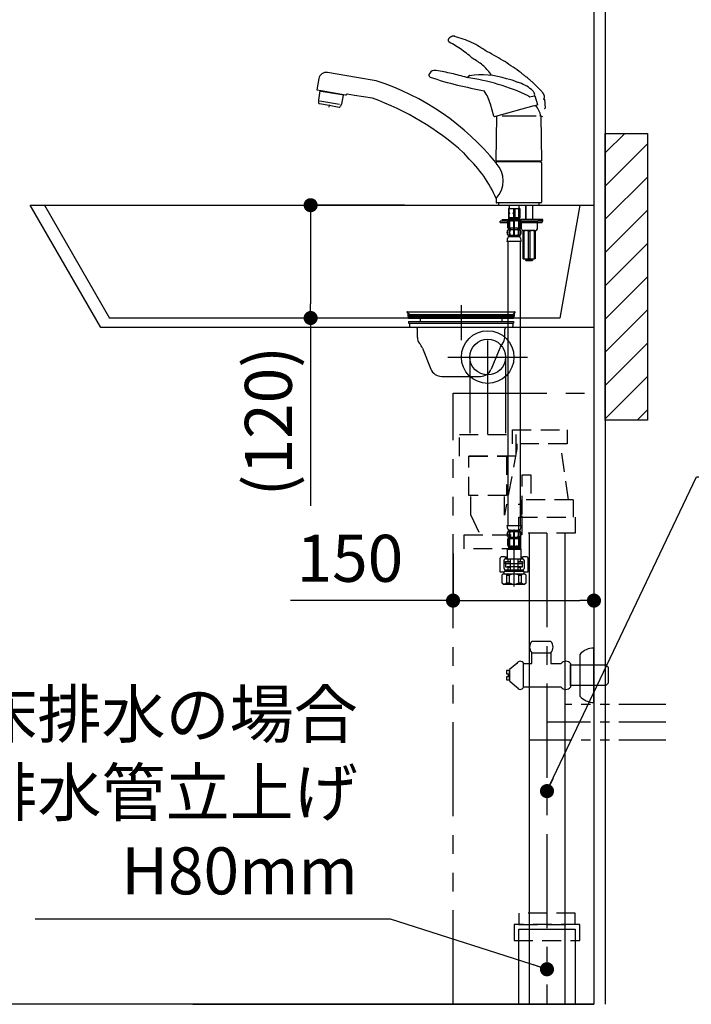
# Model space of a CAD drawing. Extents: x 137907 to 146680, y -137821 to -131881.
# Drawn here: x 142128 to 142843, y -136471 to -135424 of the extents above; entities that cross this region are included whole.
import ezdxf

# ---------------------------------------------------------------- set-up
doc = ezdxf.new("R2010")
doc.units = 0
doc.header["$LTSCALE"] = 80
doc.header["$MEASUREMENT"] = 0
for name, pattern in [('CENTER', [2, 1.25, -0.25, 0.25, -0.25]), ('HIDDEN', [0.375, 0.25, -0.125]), ('PHANTOM', [2.5, 1.25, -0.25, 0.25, -0.25, 0.25, -0.25])]:
    doc.linetypes.add(name, pattern=pattern)
doc.layers.get('0').update_dxf_attribs({"linetype": 'CONTINUOUS'})
doc.layers.get('DEFPOINTS').update_dxf_attribs({"linetype": 'CONTINUOUS'})
for name, color, linetype in [('1', 7, 'CONTINUOUS'), ('KIT_TRAP', 3, 'CONTINUOUS'), ('LAYER0064', 7, 'CONTINUOUS'), ('壁', 4, 'CONTINUOUS'), ('水栓C', 1, 'CONTINUOUS')]:
    doc.layers.add(name, color=color, linetype=linetype)
doc.styles.get("Standard").update_dxf_attribs({"font": 'txt', "bigfont": 'extfont'})
doc.styles.add('TATENAGA', font='txt.shx', dxfattribs={"width": 0.8, "bigfont": 'extfont'})
doc.dimstyles.new('DIMSHORT', dxfattribs={"dimtxt": 50, "dimasz": 15, "dimexe": 0, "dimexo": 0, "dimgap": 20, "dimtad": 1, "dimtxsty": 'TATENAGA', "dimblk1": 'DOT', "dimblk2": 'DOT', "dimsah": 1, "dimcen": 0.09, "dimazin": 3, "dimtfac": 1, "dimtofl": 0, "dimtmove": 0, "dimatfit": 3, "dimtolj": 1, "dimtzin": 0})
doc.dimstyles.get("Standard").update_dxf_attribs({"dimtxt": 0.18, "dimasz": 0.18, "dimexe": 0.18, "dimexo": 0.0625, "dimgap": 0.09, "dimtad": 0, "dimtih": 1, "dimtoh": 1, "dimdec": 4, "dimzin": 0, "dimtxsty": 'STANDARD', "dimcen": 0.09, "dimazin": 3, "dimtfac": 1, "dimtdec": 4, "dimtofl": 0, "dimtmove": 0, "dimatfit": 3, "dimtolj": 1, "dimtzin": 0})

# ---------------------------------------------------------------- blocks, each defined once
blk = doc.blocks.new('A$C8905')
at = {"layer": '水栓C'}
for p, q in [((42.1, 541.3), (11.4, 546.7)), ((2.1, 540.2), (0, 528.4)), ((63.3, 537.8), (42.1, 541.3)), ((160.2, 541.4), (162, 543.2)), ((0, 528.4), (4.7, 527.6)), ((3.3, 527.1), (1.6, 517.4)), ((3.6, 527.2), (4.6, 527)), ((4.6, 527), (4.7, 527.6)), ((4.6, 527), (26.5, 523.2)), ((4.7, 527.6), (30.5, 523)), ((40.2, 522.3), (32.2, 523.7)), ((231.7, 523.8), (232, 523.9)), ((232, 522.8), (231.7, 523.8)), ((1.6, 517.4), (1.9, 514.5)), ((2.7, 513.7), (13.3, 511.8)), ((3.3, 516.6), (24.3, 512.9)), ((27.9, 522.7), (26.2, 513.1)), ((26.5, 523.2), (27.8, 522.9)), ((26.8, 523.7), (26.7, 523.1)), ((30.5, 523), (31.5, 522.8)), ((31.5, 522.8), (31.6, 523.3)), ((59.3, 519.3), (40.2, 522.3)), ((231.2, 521.7), (226.9, 520.5)), ((231.1, 522.2), (231.2, 521.7)), ((231.2, 521.7), (232.2, 522)), ((231.6, 522.2), (232, 522.8)), ((232.2, 522), (234.8, 512.8)), ((13.3, 511.8), (23.9, 509.9)), ((26.2, 513.1), (25, 510.5)), ((188.4, 500.4), (184.8, 513.1)), ((190.5, 500.4), (231.5, 511.6)), ((231.5, 511.4), (232.5, 511.7)), ((232.5, 511.7), (234.4, 512.2)), ((189, 500), (190.5, 500.4)), ((191, 452.9), (191.5, 500.4)), ((233.3, 500.4), (197.3, 500.4)), ((238.5, 500.4), (239, 452.9)), ((156.2, 461.4), (159.8, 457)), ((191, 450.5), (191, 451.1)), ((191.2, 452.7), (237.7, 452.7)), ((192.7, 451.6), (191.5, 451.6)), ((192.7, 451.6), (192.7, 452.6)), ((237.3, 451.6), (192.7, 451.6)), ((237.3, 451.6), (237.3, 452.7)), ((237.3, 451.6), (238.5, 451.6)), ((237.7, 452.7), (238.8, 452.7)), ((239, 451.1), (239, 408.6)), ((191, 412.6), (191, 408.6)), ((237.5, 408.1), (191.5, 408.1)), ((204, 402), (204.8, 402)), ((204, 402), (204, 397.2)), ((204.6, 402), (204, 402)), ((204.6, 405.5), (204.6, 402)), ((204.6, 402), (204.8, 402)), ((204.8, 402), (209.2, 402)), ((204.8, 397.2), (204.8, 402)), ((204.8, 402), (206.1, 402)), ((206.1, 402), (207.5, 402)), ((207.5, 402), (209.2, 402)), ((209.2, 402), (210, 402)), ((209.2, 402), (210, 402)), ((209.2, 402), (209.2, 397.2)), ((210, 402), (210.8, 402)), ((210, 402), (210.8, 402)), ((210.8, 402), (215.2, 402)), ((210.8, 402), (215.2, 402)), ((210.8, 402), (210.8, 397.2)), ((215.2, 397.2), (215.2, 402)), ((215.2, 402), (215.4, 402)), ((215.2, 402), (216, 402)), ((215.4, 402), (215.4, 405.5)), ((216, 402), (215.4, 402)), ((216, 402), (216, 397.2)), ((222, 405.5), (222, 390.5)), ((222.6, 405.5), (222.6, 390.5)), ((229.4, 405.5), (229.4, 390.5)), ((230, 390.5), (230, 405.5)), ((238.5, 408.1), (237.5, 408.1)), ((203.2, 388.5), (195, 388.5)), ((195, 387), (195, 388.5)), ((203.1, 388.1), (203.1, 381.9)), ((203.2, 388.1), (203.2, 381.9)), ((204, 397.2), (204, 397)), ((204.8, 397.2), (204, 397.2)), ((204, 397), (204, 396.7)), ((204.8, 397), (204, 397)), ((204, 396.7), (204, 392)), ((204.8, 396.7), (204, 396.7)), ((204, 392), (204.8, 392)), ((204.2, 389), (204, 389)), ((204.1, 392), (204.1, 389.4)), ((204.2, 392), (204.1, 392)), ((204.4, 392), (204.2, 392)), ((204.2, 392), (204.2, 389.4)), ((204.5, 388.9), (204.2, 388.9)), ((204.8, 392), (204.4, 392)), ((204.4, 392), (204.4, 389.3)), ((204.8, 397), (204.8, 397.2)), ((204.8, 397.2), (204.8, 397)), ((204.8, 397.2), (205.3, 397)), ((204.8, 396.7), (204.8, 397)), ((204.8, 397), (204.8, 396.7)), ((205.3, 397), (204.8, 397)), ((205.3, 397), (204.8, 396.7)), ((204.8, 392), (204.8, 396.7)), ((205.5, 392), (204.8, 392)), ((204.8, 392), (204.8, 389.3)), ((206.1, 392), (204.8, 392)), ((205.3, 389), (204.8, 389)), ((204.8, 381.7), (204.8, 388.3)), ((205.4, 389), (205.1, 388.8)), ((206.2, 392), (205.5, 392)), ((205.5, 392), (205.5, 389.1)), ((205.5, 389.1), (206.1, 389.1)), ((205.5, 389.1), (205.5, 389.1)), ((205.5, 381.7), (205.5, 388.3)), ((206.1, 392), (207.5, 392)), ((207.3, 392), (206.2, 392)), ((206.2, 392), (206.2, 389)), ((207.1, 389), (206.2, 389)), ((207.8, 388.9), (207.2, 388.9)), ((208.2, 392), (207.3, 392)), ((207.3, 392), (207.3, 389.3)), ((207.5, 392), (209.2, 392)), ((209.5, 392), (208.2, 392)), ((208.2, 392), (208.2, 389.3)), ((209.5, 389), (208.2, 389)), ((208.7, 397), (209.2, 397.2)), ((209.2, 396.7), (208.7, 397)), ((211.3, 397), (208.7, 397)), ((209.2, 397.2), (210.8, 397.2)), ((209.2, 396.7), (209.2, 392)), ((209.2, 396.7), (210.8, 396.7)), ((209.2, 392), (210, 392)), ((210, 392), (209.5, 392)), ((209.5, 392), (209.5, 381)), ((210, 389.1), (209.6, 389.1)), ((210.5, 392), (210, 392)), ((210, 392), (210.8, 392)), ((210.4, 389.1), (210, 389.1)), ((210.5, 381), (210.5, 392)), ((211.8, 392), (210.5, 392)), ((211.8, 389), (210.5, 389)), ((211.3, 397), (210.8, 397.2)), ((210.8, 396.7), (211.3, 397)), ((210.8, 396.7), (210.8, 392)), ((210.8, 392), (215.2, 392)), ((211.8, 389.3), (211.8, 392)), ((212.7, 392), (211.8, 392)), ((212.8, 388.9), (212.2, 388.9)), ((212.7, 389.3), (212.7, 392)), ((213.8, 392), (212.7, 392)), ((213.8, 389), (212.9, 389)), ((213.8, 389), (213.8, 392)), ((214.5, 392), (213.8, 392)), ((213.9, 389.1), (214.5, 389.1)), ((214.5, 389.1), (214.5, 392)), ((215.2, 392), (214.5, 392)), ((214.5, 389.1), (214.5, 389.1)), ((214.5, 388.3), (214.5, 381.7)), ((214.9, 388.8), (214.6, 389)), ((214.7, 397), (215.2, 397.2)), ((215.2, 396.7), (214.7, 397)), ((215.2, 397), (214.7, 397)), ((215.2, 389), (214.7, 389)), ((215.2, 397), (215.2, 397.2)), ((215.2, 397.2), (216, 397.2)), ((215.2, 397), (215.2, 397.2)), ((215.2, 396.7), (215.2, 397)), ((216, 397), (215.2, 397)), ((215.2, 396.7), (215.2, 397)), ((215.2, 396.7), (216, 396.7)), ((215.2, 392), (215.2, 396.7)), ((215.2, 389.3), (215.2, 392)), ((215.6, 392), (215.2, 392)), ((216, 392), (215.2, 392)), ((215.2, 388.3), (215.2, 381.7)), ((215.8, 388.9), (215.5, 388.9)), ((215.6, 389.3), (215.6, 392)), ((215.8, 392), (215.6, 392)), ((216.7, 390.5), (215.6, 390.5)), ((215.8, 389.4), (215.8, 392)), ((215.9, 392), (215.8, 392)), ((216, 389), (215.8, 389)), ((215.9, 389.4), (215.9, 392)), ((216, 397.2), (216, 397)), ((216, 397), (216, 396.7)), ((216, 396.7), (216, 392)), ((216.5, 388.5), (216.7, 388.5)), ((229.7, 390.5), (216.7, 390.5)), ((216.7, 390.5), (216.7, 388.5)), ((216.7, 388.5), (229.7, 388.5)), ((234.5, 388.5), (216.8, 388.5)), ((216.8, 381.9), (216.8, 388.1)), ((216.9, 381.9), (216.9, 388.1)), ((240.7, 390.5), (229.7, 390.5)), ((229.7, 388.5), (235.2, 388.5)), ((239.5, 388.5), (234.5, 388.5)), ((237, 390.3), (235.5, 388.5)), ((238, 390.3), (239.5, 388.5)), ((239.2, 388.5), (240.7, 388.5)), ((239.5, 388.5), (240, 388.5)), ((240, 387), (240, 388.5)), ((240.7, 388.5), (240.7, 390.5)), ((195, 387), (203.1, 387)), ((204.1, 381), (204, 381)), ((204, 380.5), (204, 379.9)), ((205.3, 381), (204.1, 381)), ((204.1, 379.7), (204.1, 380.5)), ((205.4, 379.5), (204.1, 379.5)), ((206.1, 380.9), (205.5, 380.9)), ((205.5, 379.6), (205.5, 380.6)), ((206, 379.4), (205.5, 379.4)), ((209.5, 381), (206.2, 381)), ((206.2, 379.6), (206.2, 381)), ((209.5, 379.5), (206.2, 379.5)), ((209.5, 381), (209.5, 379.5)), ((209.5, 379.5), (209.5, 373.5)), ((210, 380.9), (209.6, 380.9)), ((210, 379.4), (209.6, 379.4)), ((210.4, 380.9), (210, 380.9)), ((210.4, 379.4), (210, 379.4)), ((210.5, 379.5), (210.5, 381)), ((213.8, 381), (210.5, 381)), ((210.5, 373.5), (210.5, 379.5)), ((213.8, 379.5), (210.5, 379.5)), ((213.8, 381), (213.8, 379.6)), ((214.5, 380.9), (213.9, 380.9)), ((214.5, 379.4), (214, 379.4)), ((214.5, 380.6), (214.5, 379.6)), ((215.9, 379.5), (214.6, 379.5)), ((215.9, 381), (214.7, 381)), ((216, 381), (215.9, 381)), ((215.9, 380.5), (215.9, 379.7)), ((216, 379.9), (216, 380.5)), ((216.9, 387), (218, 387)), ((218, 387), (240, 387)), ((218, 380.5), (218, 387)), ((219.5, 348.5), (219.5, 378.5)), ((219.5, 378.5), (220.5, 378.5)), ((219.5, 378), (220.5, 378)), ((220.6, 378.5), (220, 378.5)), ((221.6, 378.5), (220.5, 378.5)), ((220.5, 378), (220.5, 349)), ((232, 378.5), (220.6, 378.5)), ((231.5, 378.5), (221.6, 378.5)), ((225, 378), (225, 349)), ((227, 378), (225, 378)), ((227, 349), (227, 378)), ((231.5, 378.5), (232.5, 378.5)), ((231.5, 378), (231.5, 349)), ((232.5, 378), (231.5, 378)), ((232.5, 378.5), (232.5, 348.5)), ((235, 381.5), (235, 386.8)), ((210, 367), (202.4, 367)), ((203.3, 367), (203.3, 65)), ((204, 373), (204, 372.4)), ((205.4, 373.5), (204.1, 373.5)), ((204.1, 373.2), (204.1, 372.1)), ((204.8, 372), (204.1, 372)), ((205.4, 372), (204.8, 372)), ((206, 373.6), (205.5, 373.6)), ((205.5, 373.3), (205.5, 372.1)), ((206, 371.9), (205.5, 371.9)), ((209.5, 373.5), (206.2, 373.5)), ((206.2, 373.3), (206.2, 372.1)), ((209.5, 372), (206.2, 372)), ((209.5, 373.5), (209.5, 372.1)), ((210, 373.6), (209.6, 373.6)), ((210, 371.9), (209.6, 371.9)), ((210.4, 373.6), (210, 373.6)), ((210.4, 371.9), (210, 371.9)), ((217.6, 367), (210, 367)), ((210.5, 372.1), (210.5, 373.5)), ((213.8, 373.5), (210.5, 373.5)), ((213.8, 372), (210.5, 372)), ((213.8, 372.1), (213.8, 373.3)), ((214.5, 373.6), (214, 373.6)), ((214.5, 371.9), (214, 371.9)), ((214.5, 372.1), (214.5, 373.3)), ((215.9, 373.5), (214.6, 373.5)), ((215.2, 372), (214.6, 372)), ((215.9, 372), (215.2, 372)), ((215.9, 372.1), (215.9, 373.2)), ((216, 372.4), (216, 373)), ((216.7, 65), (216.7, 367)), ((220.5, 349), (219.5, 349)), ((219.5, 348.5), (231.5, 348.5)), ((222, 348.5), (222, 347.5)), ((222, 347.5), (223, 346.5)), ((230, 347.5), (222, 347.5)), ((222.6, 348.5), (222.6, 346.9)), ((229, 346.5), (223, 346.5)), ((225, 349), (227, 349)), ((230, 347.5), (229, 346.5)), ((229.4, 348.5), (229.4, 346.9)), ((230, 347.5), (230, 348.5)), ((231.5, 349), (232.5, 349)), ((232.5, 348.5), (231.5, 348.5)), ((202.4, 65), (210, 65)), ((210, 65), (217.6, 65)), ((204, 59.5), (204, 58.9)), ((204.1, 60), (204.8, 60)), ((204.1, 59.8), (204.1, 58.7)), ((204.1, 58.5), (205.4, 58.5)), ((204.1, 52.5), (205.4, 52.5)), ((204.8, 60), (205.4, 60)), ((205.5, 60.1), (206, 60.1)), ((205.5, 59.8), (205.5, 58.7)), ((205.5, 58.4), (206, 58.4)), ((205.5, 52.6), (206, 52.6)), ((206.2, 60), (209.5, 60)), ((206.2, 59.8), (206.2, 58.7)), ((206.2, 58.5), (209.5, 58.5)), ((206.2, 52.5), (209.5, 52.5)), ((209.5, 59.8), (209.5, 58.5)), ((209.5, 58.5), (209.5, 52.5)), ((209.5, 52.5), (209.5, 51)), ((209.6, 60.1), (210, 60.1)), ((209.6, 58.4), (210, 58.4)), ((209.6, 52.6), (210, 52.6)), ((210, 60.1), (210.4, 60.1)), ((210, 58.4), (210.4, 58.4)), ((210, 52.6), (210.4, 52.6)), ((210.5, 60), (213.8, 60)), ((210.5, 58.5), (210.5, 59.8)), ((210.5, 52.5), (210.5, 58.5)), ((210.5, 58.5), (213.8, 58.5)), ((210.5, 51), (210.5, 52.5)), ((210.5, 52.5), (213.8, 52.5)), ((213.8, 58.7), (213.8, 59.8)), ((214, 60.1), (214.5, 60.1)), ((214, 58.4), (214.5, 58.4)), ((214, 52.6), (214.5, 52.6)), ((214.5, 58.7), (214.5, 59.8)), ((214.6, 60), (215.2, 60)), ((214.6, 58.5), (215.9, 58.5)), ((214.6, 52.5), (215.9, 52.5)), ((215.2, 60), (215.9, 60)), ((215.9, 58.7), (215.9, 59.8)), ((216, 58.9), (216, 59.5)), ((203.1, 50.1), (203.1, 43.9)), ((203.2, 50.1), (203.2, 43.9)), ((204, 52.1), (204, 51.4)), ((204, 51), (204.1, 51)), ((204, 43), (204.2, 43)), ((204.1, 51.4), (204.1, 52.3)), ((204.1, 51), (205.3, 51)), ((204.1, 42.6), (204.1, 40)), ((204.2, 43.1), (204.5, 43.1)), ((204.2, 42.6), (204.2, 40)), ((204.4, 42.6), (204.4, 40)), ((204.8, 43.7), (204.8, 50.3)), ((204.8, 43), (205.3, 43)), ((204.8, 42.6), (204.8, 40)), ((205.1, 43.1), (205.4, 42.9)), ((205.5, 51.4), (205.5, 52.3)), ((205.5, 51.1), (206.1, 51.1)), ((205.5, 43.7), (205.5, 50.3)), ((206.1, 42.9), (205.5, 42.9)), ((205.5, 42.9), (205.5, 42.9)), ((205.5, 42.9), (205.5, 40)), ((206.2, 51), (206.2, 52.3)), ((206.2, 51), (209.5, 51)), ((206.2, 43), (207.1, 43)), ((206.2, 43), (206.2, 40)), ((207.2, 43.1), (207.8, 43.1)), ((207.3, 42.6), (207.3, 40)), ((208.2, 43), (209.5, 43)), ((208.2, 42.6), (208.2, 40)), ((209.5, 51), (209.5, 40)), ((209.6, 51.1), (210, 51.1)), ((209.6, 42.9), (210, 42.9)), ((210, 51.1), (210.4, 51.1)), ((210, 42.9), (210.4, 42.9)), ((210.5, 40), (210.5, 51)), ((210.5, 51), (213.8, 51)), ((210.5, 43), (211.8, 43)), ((211.8, 40), (211.8, 42.6)), ((212.2, 43.1), (212.8, 43.1)), ((212.7, 40), (212.7, 42.6)), ((212.9, 43), (213.8, 43)), ((213.8, 52.3), (213.8, 51)), ((213.8, 40), (213.8, 43)), ((213.9, 51.1), (214.5, 51.1)), ((214.5, 42.9), (213.9, 42.9)), ((214.5, 52.3), (214.5, 51.4)), ((214.5, 50.3), (214.5, 43.7)), ((214.5, 42.9), (214.5, 42.9)), ((214.5, 40), (214.5, 42.9)), ((214.6, 42.9), (214.9, 43.1)), ((214.7, 51), (215.9, 51)), ((214.7, 43), (215.2, 43)), ((215.2, 50.3), (215.2, 43.7)), ((215.2, 40), (215.2, 42.6)), ((215.5, 43.1), (215.8, 43.1)), ((215.6, 40), (215.6, 42.6)), ((215.8, 43), (216, 43)), ((215.8, 40), (215.8, 42.6)), ((215.9, 52.3), (215.9, 51.4)), ((215.9, 51), (216, 51)), ((215.9, 40), (215.9, 42.6)), ((216, 51.4), (216, 52.1)), ((216.8, 43.9), (216.8, 50.1)), ((216.9, 43.9), (216.9, 50.1)), ((200.2, 31.5), (196.9, 31.5)), ((200.2, 31.5), (202.2, 31.5)), ((201, 31.5), (201, 29.5)), ((202.2, 31.5), (202.2, 29.5)), ((202.5, 31.5), (202.2, 31.5)), ((203, 40), (202.5, 39.5)), ((202.5, 39.5), (202.5, 29.5)), ((202.5, 39.5), (217.5, 39.5)), ((217, 40), (203, 40)), ((204.1, 40), (204.2, 40)), ((204.2, 40), (204.4, 40)), ((204.4, 40), (204.8, 40)), ((204.8, 40), (205.5, 40)), ((205.5, 40), (206.2, 40)), ((206.2, 40), (207.3, 40)), ((207.3, 40), (208.2, 40)), ((208.2, 40), (209.5, 40)), ((209.5, 40), (210, 40)), ((210, 40), (210.5, 40)), ((210.5, 40), (211.8, 40)), ((211.8, 40), (212.7, 40)), ((212.7, 40), (213.8, 40)), ((213.8, 40), (214.5, 40)), ((214.5, 40), (215.2, 40)), ((215.2, 40), (215.6, 40)), ((215.6, 40), (215.8, 40)), ((215.8, 40), (215.9, 40)), ((217.5, 39.5), (217, 40)), ((217.5, 29.5), (217.5, 39.5)), ((217.7, 31.5), (217.5, 31.5)), ((217.7, 29.5), (217.7, 31.5)), ((217.7, 31.5), (219.8, 31.5)), ((219, 29.5), (219, 31.5)), ((223.1, 31.5), (219.8, 31.5)), ((194.9, 29.5), (194.9, 15.5)), ((199.4, 19), (199.4, 28)), ((200.9, 29.5), (219.1, 29.5)), ((201, 24.5), (201, 26.4)), ((201, 26.4), (206, 26.4)), ((201, 24.5), (216.5, 24.5)), ((201, 24.5), (201, 21)), ((206, 24.5), (201, 24.5)), ((201, 21), (202.5, 21)), ((217.5, 21), (202.5, 21)), ((203.6, 27.1), (203.6, 29.1)), ((203.6, 26.5), (206, 26.5)), ((206, 17.5), (206, 29.5)), ((214, 29.5), (214, 17.5)), ((214, 26.5), (216.4, 26.5)), ((214, 26.4), (219, 26.4)), ((219, 24.5), (214, 24.5)), ((216.4, 29.1), (216.4, 27.1)), ((216.5, 24.5), (219, 24.5)), ((217.5, 21), (219, 21)), ((219, 26.4), (219, 24.5)), ((219, 21), (219, 24.5)), ((220.6, 28), (220.6, 19)), ((225.1, 15.5), (225.1, 29.5)), ((194.9, 15.5), (199.4, 15.5)), ((197, 12), (198.5, 13.5)), ((197, 12), (197.1, 12)), ((197, 12), (197, 4)), ((197.1, 12), (197.1, 4)), ((198.5, 13.5), (199.5, 13.5)), ((199.5, 15.8), (202.5, 17.5)), ((220.5, 15.8), (199.5, 15.8)), ((199.5, 13.5), (199.5, 15.8)), ((199.5, 13.5), (220.5, 13.5)), ((200.5, 17.6), (199.6, 15.8)), ((201.5, 17.5), (200.8, 16.5)), ((200.9, 17.5), (219.1, 17.5)), ((202.1, 12), (205, 12)), ((202.1, 4), (202.1, 12)), ((202.5, 17.5), (217.5, 17.5)), ((203.6, 20.5), (206, 20.5)), ((203.6, 17.9), (203.6, 19.9)), ((205, 4), (205, 12)), ((214, 20.5), (216.4, 20.5)), ((215, 12), (217.9, 12)), ((215, 4), (215, 12)), ((216.4, 19.9), (216.4, 17.9)), ((217.5, 17.5), (220.5, 15.8)), ((217.9, 4), (217.9, 12)), ((219.2, 16.5), (218.5, 17.5)), ((220.4, 15.8), (219.5, 17.6)), ((220.5, 15.8), (220.5, 13.5)), ((220.5, 13.5), (221.5, 13.5)), ((220.6, 15.5), (225.1, 15.5)), ((221.5, 13.5), (223, 12)), ((222.9, 12), (223, 12)), ((222.9, 4), (222.9, 12)), ((223, 4), (223, 12)), ((197, 4), (197.1, 4)), ((197, 4), (198.5, 2.5)), ((198.5, 2.5), (210, 2.5)), ((202.1, 4), (205, 4)), ((210, 2.5), (221.5, 2.5)), ((215, 4), (217.9, 4)), ((221.5, 2.5), (223, 4)), ((222.9, 4), (223, 4))]:
    blk.add_line(p, q, dxfattribs=at)
at = {"layer": '水栓C', "linetype": 'PHANTOM'}
for p, q in [((241.2, 518.8), (241.3, 518.3)), ((241.3, 518.3), (242.3, 518.3)), ((241.8, 518.9), (242.3, 519.4)), ((242.3, 519.4), (242.2, 520.4)), ((242.2, 520.4), (242.5, 520.4)), ((242.3, 518.3), (242.9, 508.8)), ((13.1, 512.2), (13.1, 511.2)), ((13.1, 511.8), (13.6, 511.8)), ((237.2, 500.8), (238.2, 500.6)), ((238.2, 500.6), (240.1, 500)), ((197, 390.5), (203.4, 390.5)), ((235.2, 388.5), (236.7, 390.3)), ((239.2, 388.5), (237.7, 390.3))]:
    blk.add_line(p, q, dxfattribs=at)
at = {"layer": '水栓C', "linetype": 'CENTER'}
for p, q in [((13.1, 511.8), (12.7, 509.8)), ((210, 0), (210, 46.1))]:
    blk.add_line(p, q, dxfattribs=at)
at = {"layer": '水栓C'}
blk.add_lwpolyline([(193.3, 408.1), (193.3, 405.5), (236.8, 405.5), (236.8, 408.1)], close=True, dxfattribs=at)
for points in [[(203.2, 26.4), (203.3, 26.4), (203.3, 26.5), (203.4, 26.5), (203.5, 26.5), (203.5, 26.5), (203.6, 26.5), (203.6, 26.5), (203.6, 26.5)], [(216.8, 26.4), (216.7, 26.4), (216.7, 26.5), (216.6, 26.5), (216.5, 26.5), (216.5, 26.5), (216.4, 26.5), (216.4, 26.5), (216.4, 26.5)], [(203.5, 20.5), (203.4, 20.5), (203.3, 20.5), (203.2, 20.6), (203.1, 20.6), (203, 20.6), (203, 20.7), (202.9, 20.7), (202.8, 20.8), (202.7, 20.8), (202.7, 20.9), (202.7, 20.9), (202.6, 20.9)], [(203.6, 20.5), (203.6, 20.5), (203.6, 20.5), (203.5, 20.5), (203.5, 20.5)], [(216.4, 20.5), (216.4, 20.5), (216.4, 20.5), (216.5, 20.5), (216.5, 20.5)], [(216.5, 20.5), (216.6, 20.5), (216.7, 20.5), (216.8, 20.6), (216.9, 20.6), (217, 20.6), (217, 20.7), (217.1, 20.7), (217.2, 20.8), (217.3, 20.8), (217.3, 20.9), (217.3, 20.9), (217.4, 20.9)]]:
    blk.add_lwpolyline(points, dxfattribs=at)
at = {"layer": '水栓C', "linetype": 'PHANTOM'}
for centre, radius, start, end in [((141.7, 581.2), 2, 145.194, 167.8394), ((141.7, 581.2), 2, 167.8394, 237.3433), ((146.2, 578), 7.5, 107.8394, 145.194), ((75.1, 456.4), 139.1, 48.6494, 61.8203), ((146.2, 578), 7.5, 90.9688, 107.8394), ((147, 525.5), 60, 90.4907, 90.8595), ((146.1, 584.5), 1, 47.8394, 91.1508), ((146.2, 578), 7.5, 90.8595, 90.9688), ((123.7, 491.7), 96.1, 53.1798, 76.1726), ((181.5, 568.2), 0.5, 62.6747, 122.8394), ((67, 346.6), 250, 53.0144, 62.6747), ((144.2, 516.3), 50, 33.2089, 62.8918), ((128.4, 425.5), 150, 47.8394, 53.6094), ((128.4, 425.5), 150, 41.9195, 47.8394), ((232.6, 519), 10, 8.0862, 42.2364), ((234.3, 512.7), 0.5, 285, 16), ((242.4, 508.8), 0.5, 272.8394, 3.8394), ((237.2, 389.8), 0.69, 40, 140)]:
    blk.add_arc(centre, radius, start, end, dxfattribs=at)
at = {"layer": '水栓C'}
for centre, radius, start, end in [((10, 538.8), 8, 80, 170), ((126.3, 541.7), 7.5, 103.1294, 157.3547), ((138.1, 490.5), 60, 102.6513, 103.0201), ((124.8, 548), 1, 60, 103.3114), ((126.3, 541.7), 7.5, 103.0201, 103.1294), ((116.5, 456.5), 92.9, 74.4462, 84.7758), ((69.9, 229.8), 324.3, 74.3335, 77.2522), ((-21.8, 276.5), 274.9, 39.267, 71.9665), ((121.2, 543.8), 2, 157.3547, 180), ((121.2, 543.8), 2, 180, 249.5039), ((254.3, 945.1), 424.9, 251.6435, 255.7363), ((98.2, 299.1), 250, 75.7404, 76.2954), ((128.5, 316.4), 227.1, 64.8744, 82.0827), ((162.3, 542.9), 0.5, 74.8354, 135), ((175.4, 459.5), 84.8, 71.7129, 98.7875), ((196.6, 503.1), 37.3, 62.6629, 81.5678), ((203.7, 499.2), 38.4, 49.7734, 74.8366), ((3.5, 527), 0.2, 80, 170), ((32.1, 523.3), 0.5, 80, 170), ((348.5, 1377.6), 867.3, 256.7465, 258.6832), ((136.7, 499.3), 50, 16, 33.8147), ((222.7, 520.4), 10, 20.2468, 54.3971), ((2.9, 514.6), 1, 185.9454, 260), ((27.7, 522.8), 0.2, 350, 80), ((-44.3, 235.5), 302.1, 48.4055, 69.9487), ((102.3, 367.8), 197, 50.8015, 51.5218), ((24.1, 510.9), 1, 260, 334.0546), ((215, 495.7), 24, 11.2695, 41.6352), ((188.9, 500.5), 0.5, 196, 285), ((63.7, 356.4), 139.2, 23.8358, 46.3046), ((191.2, 452.9), 0.2, 179.4462, 270), ((191.5, 451.1), 0.5, 90, 180), ((170.4, 431.5), 28, 317.4714, 42.5286), ((238.5, 451.1), 0.5, 0, 90), ((238.8, 452.9), 0.2, 270, 0.5538), ((191.5, 408.6), 0.5, 180, 270), ((238.5, 408.6), 0.5, 270, 0), ((204, 388.1), 0.9, 106.6015, 180), ((204.1, 388.1), 0.9, 106.4678, 180), ((203.6, 389.4), 0.5, 286.6015, 0), ((203.7, 389.4), 0.5, 286.4677, 0), ((203.9, 389.3), 0.5, 294.6243, 308.5796), ((203.9, 389.3), 0.5, 308.5796, 0), ((204.3, 389.3), 0.5, 294.6243, 308.5796), ((204.3, 389.3), 0.5, 308.5796, 0), ((205.5, 388.3), 0.7, 122.1608, 180), ((205.5, 388.9), 0.183, 95.871, 122.1608), ((206.2, 388.3), 0.7, 90, 180), ((206, 388.9), 0.119, 43.2267, 78.73), ((206.8, 389.3), 0.5, 294.6243, 308.5796), ((206.8, 389.3), 0.5, 308.5796, 0), ((207.7, 389.3), 0.5, 294.6243, 0), ((212.3, 389.3), 0.5, 180, 245.3757), ((213.2, 389.3), 0.5, 180, 231.4204), ((213.2, 389.3), 0.5, 231.4204, 245.3757), ((213.8, 388.3), 0.7, 0, 90), ((214, 388.9), 0.119, 101.27, 136.7733), ((214.5, 388.9), 0.183, 57.8392, 84.129), ((214.5, 388.3), 0.7, 0, 57.8392), ((215.7, 389.3), 0.5, 180, 231.4204), ((215.7, 389.3), 0.5, 231.4204, 245.3757), ((216.1, 389.3), 0.5, 180, 231.4204), ((216.3, 389.4), 0.5, 180, 253.5323), ((216.1, 389.3), 0.5, 231.4204, 245.3757), ((216.4, 389.4), 0.5, 180, 253.3985), ((215.9, 388.1), 0.9, 0, 73.5323), ((216, 388.1), 0.9, 0, 73.3985), ((237.5, 389.8), 0.69, 40, 140), ((206.4, 376.5), 4, 130.1208, 180), ((206.7, 376.5), 4, 134.3598, 225.5786), ((204, 381.9), 0.9, 180, 249.0752), ((204.1, 381.9), 0.9, 180, 249.2267), ((203.6, 380.5), 0.5, 0, 69.2267), ((203.5, 380.5), 0.5, 0, 69.0752), ((203.5, 379.9), 0.5, 310.1208, 0), ((203.6, 379.7), 0.5, 314.3598, 0), ((209.7, 376.5), 5.18, 146.2456, 213.7544), ((205.5, 381.7), 0.7, 180, 242.0929), ((205, 380.6), 0.5, 46.1287, 62.0929), ((210.4, 376.5), 5.18, 146.2456, 213.7544), ((205, 380.6), 0.5, 0, 46.1287), ((205.5, 381), 0.183, 239.0083, 264.129), ((205, 379.6), 0.5, 341.8773, 0), ((205, 379.6), 0.5, 326.2456, 341.8773), ((206.2, 381.7), 0.7, 180, 264.9476), ((206, 381), 0.119, 281.27, 316.7733), ((205.7, 379.6), 0.5, 326.2456, 0), ((206.2, 381.7), 0.7, 264.9476, 270), ((213.8, 381.7), 0.7, 275.0524, 0), ((213.8, 381.7), 0.7, 270, 275.0524), ((214.3, 379.6), 0.5, 180, 213.7544), ((214, 381), 0.119, 223.2267, 258.73), ((209.6, 376.5), 5.18, 326.2456, 33.7544), ((215, 380.6), 0.5, 133.8713, 180), ((214.5, 381), 0.183, 275.871, 300.9917), ((215, 379.6), 0.5, 180, 198.1227), ((215, 379.6), 0.5, 198.1227, 213.7544), ((210.3, 376.5), 5.18, 326.2456, 33.7544), ((215, 380.6), 0.5, 117.9071, 133.8713), ((214.5, 381.7), 0.7, 297.9071, 0), ((216.4, 380.5), 0.5, 110.7733, 180), ((216.4, 379.7), 0.5, 180, 225.6402), ((216.5, 380.5), 0.5, 110.9248, 180), ((216.5, 379.9), 0.5, 180, 229.8714), ((213.3, 376.5), 4, 314.4214, 45.6402), ((213.6, 376.5), 4, 0, 49.8714), ((216, 381.9), 0.9, 290.9248, 0), ((215.9, 381.9), 0.9, 290.7733, 0), ((220, 380.5), 2, 180, 270), ((222.8, 373.2), 5.31, 64.9424, 115.0576), ((229.3, 373.2), 5.31, 64.9424, 115.0576), ((232, 381.5), 3, 270, 0), ((235.2, 386.8), 0.2, 90, 180), ((206.4, 376.5), 4, 180, 229.8792), ((210.4, 367.5), 8, 144.2686, 183.7767), ((203.5, 373), 0.5, 0, 49.8792), ((203.6, 373.2), 0.5, 0, 45.5786), ((203.5, 372.4), 0.5, 324.2686, 0), ((203.9, 372), 0.1, 270, 337.9263), ((203.6, 372.1), 0.5, 337.9263, 0), ((205, 373.3), 0.5, 18.1227, 33.7544), ((205, 373.3), 0.5, 0, 18.1227), ((205, 372.1), 0.5, 342.504, 0), ((205, 372.1), 0.5, 327.0486, 342.504), ((205.7, 373.3), 0.5, 0, 33.7544), ((205.7, 372.1), 0.5, 327.0486, 0), ((209, 372.1), 0.5, 327.0486, 342.504), ((209, 372.1), 0.5, 342.504, 0), ((211, 372.1), 0.5, 180, 197.496), ((211, 372.1), 0.5, 197.496, 212.9514), ((214.3, 373.3), 0.5, 146.2456, 180), ((214.3, 372.1), 0.5, 180, 212.9514), ((215, 373.3), 0.5, 161.8773, 180), ((215, 372.1), 0.5, 180, 197.496), ((215, 373.3), 0.5, 146.2456, 161.8773), ((215, 372.1), 0.5, 197.496, 212.9514), ((216.4, 373.2), 0.5, 134.4214, 180), ((216.4, 372.1), 0.5, 180, 202.0737), ((216.5, 373), 0.5, 130.1286, 180), ((216.5, 372.4), 0.5, 180, 215.701), ((216.1, 372), 0.1, 202.0737, 270), ((209.6, 367.5), 8, 356.2233, 35.701), ((213.6, 376.5), 4, 310.1286, 0), ((222.8, 353.8), 5.31, 244.9424, 295.0576), ((229.3, 353.8), 5.31, 244.9424, 295.0576), ((210.4, 64.5), 8, 176.2233, 215.7393), ((209.6, 64.5), 8, 324.264, 3.7767), ((206.4, 55.5), 4, 130.1286, 180), ((206.4, 55.5), 4, 180, 229.8714), ((206.7, 55.5), 4, 134.4214, 225.6402), ((203.5, 58.9), 0.5, 310.1286, 0), ((203.5, 52.1), 0.5, 0, 49.8714), ((203.9, 60), 0.1, 22.0737, 90), ((203.5, 59.5), 0.5, 0, 35.7393), ((203.6, 58.7), 0.5, 314.4214, 0), ((203.6, 52.3), 0.5, 0, 45.6402), ((203.6, 59.8), 0.5, 0, 22.0737), ((209.7, 55.5), 5.18, 146.2456, 213.7544), ((210.4, 55.5), 5.18, 146.2456, 213.7544), ((205, 59.8), 0.5, 17.496, 32.9514), ((205, 59.8), 0.5, 0, 17.496), ((205, 58.7), 0.5, 341.8773, 0), ((205, 58.7), 0.5, 326.2456, 341.8773), ((205, 52.3), 0.5, 18.1227, 33.7544), ((205, 52.3), 0.5, 0, 18.1227), ((205.7, 59.8), 0.5, 0, 32.9514), ((205.7, 58.7), 0.5, 326.2456, 0), ((205.7, 52.3), 0.5, 0, 33.7544), ((209, 59.8), 0.5, 17.496, 32.9514), ((209, 59.8), 0.5, 0, 17.496), ((211, 59.8), 0.5, 147.0486, 162.504), ((211, 59.8), 0.5, 162.504, 180), ((214.3, 59.8), 0.5, 147.0486, 180), ((214.3, 58.7), 0.5, 180, 213.7544), ((214.3, 52.3), 0.5, 146.2456, 180), ((209.6, 55.5), 5.18, 326.2456, 33.7544), ((215, 59.8), 0.5, 162.504, 180), ((215, 58.7), 0.5, 180, 198.1227), ((215, 52.3), 0.5, 161.8773, 180), ((215, 59.8), 0.5, 147.0486, 162.504), ((215, 58.7), 0.5, 198.1227, 213.7544), ((210.3, 55.5), 5.18, 326.2456, 33.7544), ((215, 52.3), 0.5, 146.2456, 161.8773), ((216.4, 59.8), 0.5, 157.9263, 180), ((216.4, 58.7), 0.5, 180, 225.5786), ((216.4, 52.3), 0.5, 134.3598, 180), ((216.1, 60), 0.1, 90, 157.9263), ((216.5, 59.5), 0.5, 144.264, 180), ((216.5, 58.9), 0.5, 180, 229.8714), ((216.5, 52.1), 0.5, 130.1286, 180), ((213.3, 55.5), 4, 314.3598, 45.5786), ((213.6, 55.5), 4, 0, 49.8714), ((213.6, 55.5), 4, 310.1286, 0), ((204, 50.1), 0.9, 110.9248, 180), ((204, 43.9), 0.9, 180, 253.3985), ((204.1, 50.1), 0.9, 110.7733, 180), ((204.1, 43.9), 0.9, 180, 253.5322), ((203.6, 51.4), 0.5, 290.7733, 0), ((203.5, 51.4), 0.5, 290.9248, 0), ((203.6, 42.6), 0.5, 0, 73.3985), ((203.7, 42.6), 0.5, 0, 73.5323), ((203.9, 42.6), 0.5, 51.4204, 65.3757), ((203.9, 42.6), 0.5, 0, 51.4204), ((204.3, 42.6), 0.5, 51.4204, 65.3757), ((204.3, 42.6), 0.5, 0, 51.4204), ((205.5, 50.3), 0.7, 117.9071, 180), ((205.5, 43.7), 0.7, 180, 237.8392), ((205, 51.4), 0.5, 297.9071, 313.8713), ((205, 51.4), 0.5, 313.8713, 0), ((205.5, 50.9), 0.183, 95.871, 120.9917), ((205.5, 43.1), 0.183, 237.8392, 264.129), ((206.2, 50.3), 0.7, 95.0524, 180), ((206.2, 43.7), 0.7, 180, 270), ((206, 51), 0.119, 43.2267, 78.73), ((206, 43), 0.119, 281.27, 316.7733), ((206.2, 50.3), 0.7, 90, 95.0524), ((206.8, 42.6), 0.5, 51.4204, 65.3757), ((206.8, 42.6), 0.5, 0, 51.4204), ((207.7, 42.6), 0.5, 0, 65.3757), ((212.3, 42.6), 0.5, 114.6243, 180), ((213.2, 42.6), 0.5, 128.5796, 180), ((213.2, 42.6), 0.5, 114.6243, 128.5796), ((213.8, 50.3), 0.7, 0, 84.9476), ((213.8, 50.3), 0.7, 84.9476, 90), ((213.8, 43.7), 0.7, 270, 0), ((214, 51), 0.119, 101.27, 136.7733), ((214, 43), 0.119, 223.2267, 258.73), ((215, 51.4), 0.5, 180, 226.1287), ((214.5, 50.9), 0.183, 59.0083, 84.129), ((214.5, 43.1), 0.183, 275.871, 302.1608), ((215, 51.4), 0.5, 226.1287, 242.0929), ((214.5, 50.3), 0.7, 0, 62.0929), ((214.5, 43.7), 0.7, 302.1608, 0), ((215.7, 42.6), 0.5, 128.5796, 180), ((215.7, 42.6), 0.5, 114.6243, 128.5796), ((216.1, 42.6), 0.5, 128.5796, 180), ((216.1, 42.6), 0.5, 114.6243, 128.5796), ((216.3, 42.6), 0.5, 106.4677, 180), ((216.4, 51.4), 0.5, 180, 249.2267), ((216.4, 42.6), 0.5, 106.6015, 180), ((216.5, 51.4), 0.5, 180, 249.0752), ((215.9, 43.9), 0.9, 286.4677, 0), ((216, 50.1), 0.9, 0, 69.0752), ((215.9, 50.1), 0.9, 0, 69.2267), ((216, 43.9), 0.9, 286.6015, 0), ((196.9, 29.5), 2, 90, 180), ((223.1, 29.5), 2, 0, 90), ((200.9, 28), 1.5, 90, 180), ((219.1, 28), 1.5, 0, 90), ((199.6, 10.4), 2.95, 31.9446, 148.0554), ((200.9, 19), 1.5, 180, 270), ((210, 4.4), 9.08, 56.6015, 123.3985), ((220.4, 10.4), 2.95, 31.9446, 148.0554), ((219.1, 19), 1.5, 270, 0), ((199.6, 5.6), 2.95, 211.9446, 328.0554), ((210, 11.6), 9.08, 236.6015, 303.3985), ((220.4, 5.5), 2.91, 210.8115, 329.1885)]:
    blk.add_arc(centre, radius, start, end, dxfattribs=at)
blk = doc.blocks.new('_DOT')
at = {"color": 0, "linetype": 'BYBLOCK'}
blk.add_line((-0.5, 0), (-1, 0), dxfattribs=at)
at = {"color": 0, "linetype": 'BYBLOCK', "const_width": 0.5}
blk.add_lwpolyline([(-0.25, 0, 1), (0.25, 0, 1)], format="xyb", close=True, dxfattribs=at)
blk = doc.blocks.new('*D97')
at = {"color": 0}
for p, q in [((142589.8, -135992), (142589.8, -136042)), ((142739.8, -135992), (142739.8, -136042)), ((142589.8, -136042), (142416.6, -136042)), ((142604.8, -136042), (142724.8, -136042))]:
    blk.add_line(p, q, dxfattribs=at)
at = {"layer": 'DEFPOINTS', "color": 0}
for p in [(142589.8, -135992), (142739.8, -135992), (142739.8, -136042)]:
    blk.add_point(p, dxfattribs=at)
at = {"color": 0, "xscale": 15, "yscale": 15, "zscale": 15, "rotation": 180}
blk.add_blockref('_DOT', (142589.8, -136042), dxfattribs=at)
at = {"color": 0, "xscale": 15, "yscale": 15, "zscale": 15}
blk.add_blockref('_DOT', (142739.8, -136042), dxfattribs=at)
at = {"color": 0, "insert": (142480, -135997), "char_height": 50, "attachment_point": 5, "style": 'TATENAGA'}
blk.add_mtext('\\A1;150', dxfattribs=at)
blk = doc.blocks.new('A$C18774')
at = {"linetype": 'HIDDEN'}
for points in [[(65, 17), (65, 29), (5, 29), (5, 17)], [(70, 0), (70, 17), (0, 17), (0, 0)]]:
    blk.add_lwpolyline(points, close=True, dxfattribs=at)
blk = doc.blocks.new('*D99')
at = {"color": 0}
for p, q in [((142538.2, -135621.4), (142438.2, -135621.4)), ((142438.2, -135636.4), (142438.2, -135726.4)), ((142465.3, -135741.4), (142438.2, -135741.4)), ((142438.2, -135741.4), (142438.2, -135941.1))]:
    blk.add_line(p, q, dxfattribs=at)
at = {"layer": 'DEFPOINTS', "color": 0}
for p in [(142538.2, -135621.4), (142438.2, -135741.4), (142465.3, -135741.4)]:
    blk.add_point(p, dxfattribs=at)
at = {"color": 0, "xscale": 15, "yscale": 15, "zscale": 15}
for p, rotation in [((142438.2, -135621.4), 89.99999999995832), ((142438.2, -135741.4), 269.9999999999583)]:
    blk.add_blockref('_DOT', p, dxfattribs=dict(at, rotation=rotation))
at = {"color": 0, "insert": (142393.2, -135851.1), "char_height": 50, "attachment_point": 5, "rotation": 90, "style": 'TATENAGA'}
blk.add_mtext('\\A1;(120)', dxfattribs=at)
blk = doc.blocks.new('A$C5946')
at = {"color": 1, "linetype": 'HIDDEN'}
for p, q in [((7, 52.2), (15.7, 111.6)), ((62.2, 111.6), (62.2, 106.4)), ((62.2, 106.4), (75.1, 35.8)), ((56.4, 78.8), (47.3, 78.8)), ((47.3, 78.8), (47.3, 52.2)), ((56.3, 36.5), (56.4, 78.8)), ((2, 52.2), (58, 52.2)), ((2, 52.2), (2, 33.6)), ((58, 52.2), (58, 33.6)), ((60.6, 47.6), (58, 47.6)), ((56.3, 15), (56.3, 36.5)), ((111.1, 35.8), (101.5, 15))]:
    blk.add_line(p, q, dxfattribs=at)
for points in [[(66.7, 111.6), (66.7, 126.6), (8.6, 126.6), (8.6, 111.6)], [(123.1, 98.6), (123.1, 121.6), (63.1, 121.6), (63.1, 98.6)], [(60, 16.6), (60, 33.6), (0, 33.6), (0, 16.6)], [(118.2, 0), (118.2, 15), (58.2, 15), (58.2, 0)]]:
    blk.add_lwpolyline(points, close=True, dxfattribs=at)
at = {"layer": 'KIT_TRAP', "color": 1, "linetype": 'HIDDEN'}
for p, q in [((75.1, 35.8), (75.1, 56.6)), ((111.1, 35.8), (111.1, 56.6))]:
    blk.add_line(p, q, dxfattribs=at)
blk.add_lwpolyline([(113.1, 98.6), (73.1, 98.6), (73.1, 56.6), (113.1, 56.6)], close=True, dxfattribs=at)

msp = doc.modelspace()

# ---------------------------------------------------------------- hatches: boundary and pattern name
at = {"layer": '1'}
h = msp.add_hatch(dxfattribs=at)
h.set_pattern_fill('ANSI31', color=4, scale=200, style=0)
h.set_pattern_definition([(45, (-42825.615, 3136.056), (-17.6776695, 17.6776695), [])])
h.paths.add_polyline_path([(142751.802, -135849.944), (142751.802, -135544.944), (142796.802, -135544.944), (142796.802, -135849.944)])

# ---------------------------------------------------------------- linework, layer by layer
at = {"linetype": 'CONTINUOUS'}
msp.add_line((142146.802, -135621.444), (142674.802, -135621.444), dxfattribs=at)
for p, q in [((142739.802, -135621.444), (142739.802, -136471.444)), ((142739.802, -135621.444), (142739.802, -136471.444)), ((142312.802, -136471.444), (142739.802, -136471.444)), ((142739.802, -136471.444), (142312.802, -136471.444))]:
    msp.add_line(p, q)
at = {"color": 1, "linetype": 'CENTER'}
for p, q in [((142598.302, -135727.805), (142598.302, -135764.952)), ((142584.172, -135782.944), (142669.172, -135782.944)), ((142689.802, -135970.353), (142689.802, -136471.444))]:
    msp.add_line(p, q, dxfattribs=at)
at = {"color": 1, "linetype": 'CONTINUOUS'}
for p, q in [((142543.302, -135737.605), (142540.937, -135735.694)), ((142541.252, -135734.805), (142655.352, -135734.805)), ((142541.813, -135736.402), (142541.802, -135739.644)), ((142654.802, -135739.144), (142541.802, -135739.144)), ((142541.802, -135739.644), (142654.802, -135739.644)), ((142542.302, -135739.644), (142542.302, -135741.444)), ((142542.302, -135741.444), (142654.302, -135741.444)), ((142653.302, -135737.605), (142655.666, -135735.694)), ((142654.302, -135739.644), (142654.302, -135741.444)), ((142654.802, -135736.458), (142654.802, -135739.644)), ((142542.302, -135745.245), (142542.302, -135747.045)), ((142542.302, -135745.245), (142654.302, -135745.245)), ((142542.302, -135747.045), (142654.302, -135747.045)), ((142543.302, -135748.045), (142543.302, -135750.045)), ((142550.482, -135751.597), (142544.215, -135751.049)), ((142646.121, -135751.597), (142652.389, -135751.049)), ((142653.302, -135748.045), (142653.302, -135750.053)), ((142654.302, -135745.245), (142654.302, -135747.045)), ((142551.852, -135762.065), (142551.852, -135753.092)), ((142644.752, -135762.065), (142644.752, -135753.092)), ((142557.134, -135773.494), (142566.154, -135795.657)), ((142639.469, -135773.494), (142630.449, -135795.657)), ((142607.672, -135782.944), (142607.672, -135863.753)), ((142645.672, -135782.944), (142645.672, -135863.753)), ((142577.732, -135803.445), (142618.872, -135803.445))]:
    msp.add_line(p, q, dxfattribs=at)
at = {"color": 1}
for p, q in [((142543.302, -135737.605), (142653.302, -135737.605)), ((142554.902, -135741.444), (142554.902, -135745.245)), ((142641.702, -135741.444), (142641.702, -135745.245))]:
    msp.add_line(p, q, dxfattribs=at)
for points in [[(142139.802, -135621.444), (142739.802, -135621.444), (142739.802, -135751.444), (142214.902, -135751.444)], [(142659.802, -136471.444), (142659.802, -136391.444), (142719.802, -136391.444), (142719.802, -136471.444)]]:
    msp.add_lwpolyline(points, close=True)
at = {"linetype": 'PHANTOM'}
msp.add_lwpolyline([(142739.802, -135821.444), (142739.802, -136471.444), (142589.802, -136471.444), (142589.802, -135821.444)], close=True, dxfattribs=at)
at = {"color": 1, "linetype": 'CONTINUOUS'}
for centre, radius, start, end in [((142541.252, -135735.305), 0.5, 79.925649, 248.152401), ((142655.352, -135735.305), 0.5, 291.847599, 100.074351), ((142544.302, -135748.045), 1, 85, 180), ((142544.302, -135750.053), 1, 180, 265), ((142550.352, -135753.092), 1.5, 0, 85), ((142646.252, -135753.092), 1.5, 95, 180), ((142652.302, -135748.045), 1, 0, 95), ((142652.302, -135750.053), 1, 275, 0), ((142561.852, -135762.065), 10, 180, 219.218737), ((142634.752, -135762.065), 10, 320.781263, 0), ((142538.61, -135781.033), 20, 22.14518, 39.218737), ((142657.994, -135781.033), 20, 140.781263, 157.85482), ((142577.732, -135790.945), 12.5, 202.14518, 270), ((142618.872, -135790.945), 12.5, 270, 337.85482)]:
    msp.add_arc(centre, radius, start, end, dxfattribs=at)
at = {"layer": '1'}
for p, q in [((142154.802, -135621.444), (142224.102, -135741.444)), ((142724.802, -135621.444), (142703.602, -135741.444)), ((142703.602, -135741.444), (142224.102, -135741.444))]:
    msp.add_line(p, q, dxfattribs=at)
at = {"layer": '1', "color": 1, "linetype": 'CENTER'}
msp.add_line((142626.672, -135865.353), (142626.672, -135747.952), dxfattribs=at)
at = {"layer": '1', "color": 3, "linetype": 'CONTINUOUS'}
for p, q in [((142693.802, -136085.444), (142673.802, -136085.444)), ((142673.802, -136097.444), (142693.802, -136097.444)), ((142673.802, -136097.444), (142693.802, -136097.444)), ((142673.802, -136108.944), (142673.802, -136097.444)), ((142693.802, -136097.444), (142693.802, -136108.944)), ((142739.802, -136150.444), (142739.802, -136092.444)), ((142724.802, -136099.216), (142724.802, -136143.673)), ((142646.802, -136116.444), (142646.802, -136119.944)), ((142649.802, -136116.444), (142646.802, -136116.444)), ((142657.802, -136108.944), (142649.802, -136115.444)), ((142649.802, -136115.444), (142649.802, -136127.444)), ((142649.802, -136126.444), (142649.802, -136116.444)), ((142664.802, -136133.944), (142664.802, -136108.944)), ((142664.802, -136133.944), (142664.802, -136108.944)), ((142664.802, -136108.944), (142673.802, -136108.944)), ((142693.802, -136108.944), (142704.802, -136108.944)), ((142714.802, -136108.944), (142714.802, -136133.944)), ((142714.802, -136110.444), (142752.302, -136110.444)), ((142714.802, -136132.444), (142714.802, -136110.444)), ((142752.302, -136110.444), (142754.802, -136112.944)), ((142754.802, -136112.944), (142754.802, -136129.944)), ((142646.802, -136119.944), (142648.302, -136119.944)), ((142648.302, -136122.944), (142646.802, -136122.944)), ((142646.802, -136122.944), (142646.802, -136126.444)), ((142646.802, -136126.444), (142649.802, -136126.444)), ((142648.302, -136119.944), (142648.302, -136122.944)), ((142649.802, -136127.444), (142657.802, -136133.944)), ((142704.802, -136133.944), (142664.802, -136133.944)), ((142752.302, -136132.444), (142714.802, -136132.444)), ((142754.802, -136129.944), (142752.302, -136132.444))]:
    msp.add_line(p, q, dxfattribs=at)
at = {"layer": '1', "color": 3}
for p, q in [((142739.802, -136150.444), (142739.802, -136092.444)), ((142724.802, -136099.216), (142724.802, -136143.673))]:
    msp.add_line(p, q, dxfattribs=at)
at = {"layer": '1', "color": 1, "linetype": 'PHANTOM', "ltscale": 0.5}
for p, q in [((142816.278, -136152.444), (142708.802, -136152.444)), ((142816.278, -136190.444), (142670.802, -136190.444))]:
    msp.add_line(p, q, dxfattribs=at)
at = {"layer": '1', "color": 1, "linetype": 'CENTER', "ltscale": 0.5}
msp.add_line((142816.278, -136171.444), (142689.802, -136171.444), dxfattribs=at)
at = {"layer": '1', "color": 4}
msp.add_lwpolyline([(142751.802, -135849.944), (142751.802, -135544.944), (142796.802, -135544.944), (142796.802, -135849.944)], close=True, dxfattribs=at)
at = {"layer": '1', "color": 1}
for radius in [28, 19]:
    msp.add_circle((142626.672, -135782.944), radius, dxfattribs=at)
at = {"layer": '1', "color": 3, "linetype": 'CONTINUOUS'}
for centre, radius, start, end in [((142679.752, -136091.444), 8.45, 134.76027, 225.23973), ((142687.852, -136091.444), 8.45, 314.76027, 45.23973), ((142739.835, -136112.517), 20.073, 90.09386, 138.496518), ((142661.302, -136110.144), 3.7, 18.924644, 161.075356), ((142709.802, -136112.694), 6.25, 36.869898, 143.130102), ((142661.302, -136132.744), 3.7, 198.924644, 341.075356), ((142709.802, -136130.194), 6.25, 216.869898, 323.130102), ((142739.835, -136130.371), 20.073, 221.503482, 269.90614)]:
    msp.add_arc(centre, radius, start, end, dxfattribs=at)
at = {"layer": 'LAYER0064', "color": 1, "linetype": 'CONTINUOUS'}
for p, q in [((142670.802, -135970.353), (142670.802, -136471.444)), ((142708.802, -135970.353), (142708.802, -136471.444))]:
    msp.add_line(p, q, dxfattribs=at)
at = {"layer": '壁'}
for p, q in [((142739.802, -135071.444), (142739.802, -136471.444)), ((142751.802, -135071.444), (142751.802, -136471.444)), ((142739.802, -136471.444), (142039.802, -136471.444))]:
    msp.add_line(p, q, dxfattribs=at)

# ---------------------------------------------------------------- block references
at = {"layer": '1'}
for name, p, rotation in [('A$C8905', (142444.802, -136026.944), 359.9999999999676), ('A$C18774', (142654.802, -136403.444), 359.9999999999633)]:
    msp.add_blockref(name, p, dxfattribs=dict(at, rotation=rotation))
at = {"layer": '1', "xscale": -1, "rotation": 359.9999999999633}
msp.add_blockref('A$C5946', (142719.802, -135986.953), dxfattribs=at)

# ---------------------------------------------------------------- texts
at = {"color": 1, "linetype": 'CONTINUOUS', "insert": (142488.365, -136252.627), "char_height": 50, "width": 375, "attachment_point": 6}
msp.add_mtext('{床排水の場合\\P排水管立上げ\\PH80mm}', dxfattribs=at)

# ---------------------------------------------------------------- dimensions: what is measured, and where the dimension line sits
dim = msp.add_linear_dim(base=(142438.22, -135741.444), p1=(142538.22, -135621.444), p2=(142465.318, -135741.444), angle=90, text='(<>)', dimstyle='DIMSHORT', override={"dimtmove": 1})
dim.commit()
dim.dimension.update_dxf_attribs({"geometry": '*D99', "text_midpoint": (142438.22, -135851.109), "dimtype": 160})
dim = msp.add_linear_dim(base=(142739.802, -136042.042), p1=(142589.802, -135992.042), p2=(142739.802, -135992.042), dimstyle='DIMSHORT', override={"dimtmove": 1})
dim.commit()
dim.dimension.update_dxf_attribs({"geometry": '*D97', "text_midpoint": (142479.972, -136022.042), "dimtype": 160})

# ---------------------------------------------------------------- leaders
at = {"color": 1, "linetype": 'CONTINUOUS', "annotation_type": 0, "has_hookline": 1}
for points, hookline_direction, text_width in [([(142689.802, -136244.654), (142849.052, -135910.286), (142864.052, -135910.286)], 0, 848.333), ([(142689.802, -136434.155), (142523.365, -136380.96), (142508.365, -136380.96)], 1, 343.333)]:
    msp.add_leader(points, dimstyle='STANDARD', override={"dimtxt": 50, "dimasz": 15, "dimexe": 0, "dimexo": 0, "dimgap": 20, "dimtad": 1, "dimtih": 0, "dimtoh": 0, "dimdec": 2, "dimzin": 12, "dimtdec": 2, "dimtofl": 1, "dimldrblk": 'DOT', "dimtzin": 12}, dxfattribs=dict(at, hookline_direction=hookline_direction, text_width=text_width))

doc.saveas('drawing.dxf')
